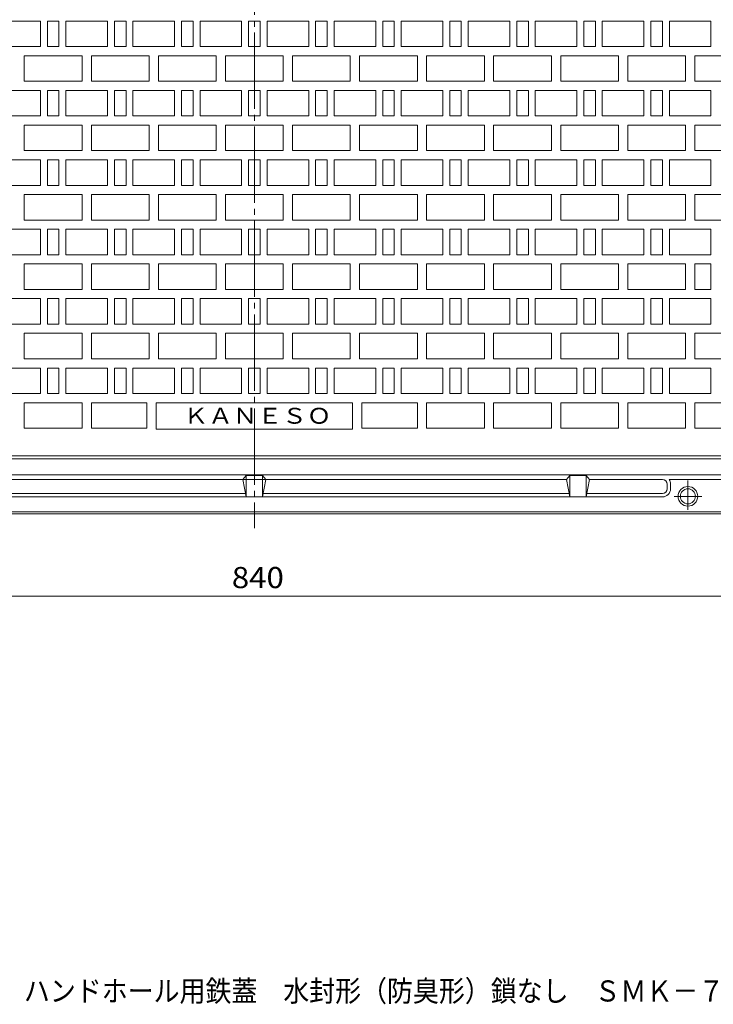
# Model space of a CAD drawing. Units: millimetres. Extents: x -1152 to 753, y -821 to 838.
# Drawn here: x -550 to 50, y -821 to 31 of the extents above; entities that cross this region are included whole.
import ezdxf

# ---------------------------------------------------------------- set-up
doc = ezdxf.new("R2010")
doc.units = ezdxf.units.MM
doc.header["$LTSCALE"] = 6
doc.linetypes.add('JWW_CENTER2', pattern=[13.546667, 11.006667, -0.846667, 0.846667, -0.846667])
for name, color, linetype in [('F-4ﾚｲﾔ', 7, 'Continuous'), ('仕上', 7, 'Continuous'), ('躯体', 7, 'Continuous'), ('通り芯', 7, 'Continuous')]:
    doc.layers.add(name, color=color, linetype=linetype)
doc.styles.add('ＭＳ ゴシック', font='txt', dxfattribs={"height": 1})

msp = doc.modelspace()

# ---------------------------------------------------------------- linework, layer by layer
at = {"layer": '仕上', "color": 7, "linetype": 'Continuous', "lineweight": 9}
msp.add_line((-766.68, -467.99), (73.32, -467.99), dxfattribs=at)
at = {"layer": '躯体', "color": 2, "linetype": 'Continuous', "lineweight": 9}
for p, q in [((168.32, -349.12), (-861.68, -349.12)), ((168.32, -363.12), (-861.68, -363.12)), ((-353.68, -363.62), (-356.68, -367.12)), ((-353.68, -363.62), (-339.68, -363.62)), ((-353.68, -382.12), (-353.68, -363.62)), ((-336.68, -367.12), (-339.68, -363.62)), ((-339.68, -382.12), (-339.68, -363.62)), ((-73.68, -363.62), (-76.68, -367.12)), ((-73.68, -363.62), (-59.68, -363.62)), ((-73.68, -382.12), (-73.68, -363.62)), ((-59.68, -382.12), (-59.68, -363.62)), ((-56.68, -367.12), (-59.68, -363.62)), ((-616.68, -367.12), (-76.68, -367.12)), ((-356.68, -367.12), (-353.68, -382.12)), ((-339.68, -382.12), (-336.68, -367.12)), ((-76.68, -367.12), (-73.68, -382.12)), ((-59.68, -382.12), (-56.68, -367.12)), ((6.32, -367.12), (-56.68, -367.12)), ((10.32, -371.12), (10.32, -375.12)), ((94.58, -367.12), (12.07, -367.12)), ((13.32, -375.12), (13.32, -371.12)), ((6.32, -382.12), (-739.68, -382.12)), ((-354.43, -379.12), (-618.93, -379.12)), ((-74.43, -379.12), (-338.93, -379.12)), ((6.32, -379.12), (-58.93, -379.12)), ((-861.68, -395.12), (168.32, -395.12)), ((-861.68, -396.62), (168.32, -396.62))]:
    msp.add_line(p, q, dxfattribs=at)
at = {"layer": '躯体', "color": 2, "linetype": 'JWW_CENTER2', "lineweight": 9}
for p, q in [((28.32, -367.93), (28.32, -393.35)), ((16.44, -381.62), (40.28, -381.62))]:
    msp.add_line(p, q, dxfattribs=at)
at = {"layer": '躯体', "color": 2, "linetype": 'Continuous', "lineweight": 9}
for radius in [8.5, 6.5]:
    msp.add_circle((28.32, -381.62), radius, dxfattribs=at)
for centre, radius, start, end in [((6.32, -371.12), 4, 0, 90), ((6.32, -371.12), 7, 0, 34.85034), ((6.32, -375.12), 4, 270, 0), ((6.32, -375.12), 7, 270, 0)]:
    msp.add_arc(centre, radius, start, end, dxfattribs=at)
at = {"layer": '通り芯', "color": 3, "linetype": 'JWW_CENTER2', "lineweight": 9}
msp.add_line((-346.68, 507.17), (-346.68, -409.19), dxfattribs=at)
at = {"layer": '通り芯', "color": 3, "linetype": 'Continuous', "lineweight": 9}
for p, q in [((-567.68, 29.38), (-531.68, 29.38)), ((-531.68, 29.38), (-531.68, 7.38)), ((-525.68, 7.38), (-525.68, 29.38)), ((-525.68, 29.38), (-515.68, 29.38)), ((-515.68, 29.38), (-515.68, 7.38)), ((-509.68, 7.38), (-509.68, 29.38)), ((-509.68, 29.38), (-473.68, 29.38)), ((-473.68, 29.38), (-473.68, 7.38)), ((-467.68, 7.38), (-467.68, 29.38)), ((-467.68, 29.38), (-457.68, 29.38)), ((-457.68, 29.38), (-457.68, 7.38)), ((-451.68, 7.38), (-451.68, 29.38)), ((-451.68, 29.38), (-415.68, 29.38)), ((-415.68, 29.38), (-415.68, 7.38)), ((-409.68, 7.38), (-409.68, 29.38)), ((-409.68, 29.38), (-399.68, 29.38)), ((-399.68, 29.38), (-399.68, 7.38)), ((-393.68, 7.38), (-393.68, 29.38)), ((-393.68, 29.38), (-357.68, 29.38)), ((-357.68, 29.38), (-357.68, 7.38)), ((-351.68, 7.38), (-351.68, 29.38)), ((-351.68, 29.38), (-341.68, 29.38)), ((-341.68, 29.38), (-341.68, 7.38)), ((-335.68, 7.38), (-335.68, 29.38)), ((-335.68, 29.38), (-299.68, 29.38)), ((-299.68, 29.38), (-299.68, 7.38)), ((-293.68, 7.38), (-293.68, 29.38)), ((-293.68, 29.38), (-283.68, 29.38)), ((-283.68, 29.38), (-283.68, 7.38)), ((-277.68, 7.38), (-277.68, 29.38)), ((-277.68, 29.38), (-241.68, 29.38)), ((-241.68, 29.38), (-241.68, 7.38)), ((-235.68, 7.38), (-235.68, 29.38)), ((-235.68, 29.38), (-225.68, 29.38)), ((-225.68, 29.38), (-225.68, 7.38)), ((-219.68, 7.38), (-219.68, 29.38)), ((-219.68, 29.38), (-183.68, 29.38)), ((-183.68, 29.38), (-183.68, 7.38)), ((-177.68, 7.38), (-177.68, 29.38)), ((-177.68, 29.38), (-167.68, 29.38)), ((-167.68, 29.38), (-167.68, 7.38)), ((-161.68, 7.38), (-161.68, 29.38)), ((-161.68, 29.38), (-125.68, 29.38)), ((-125.68, 29.38), (-125.68, 7.38)), ((-119.68, 7.38), (-119.68, 29.38)), ((-119.68, 29.38), (-109.68, 29.38)), ((-109.68, 29.38), (-109.68, 7.38)), ((-103.68, 7.38), (-103.68, 29.38)), ((-103.68, 29.38), (-67.68, 29.38)), ((-67.68, 29.38), (-67.68, 7.38)), ((-61.68, 7.38), (-61.68, 29.38)), ((-61.68, 29.38), (-51.68, 29.38)), ((-51.68, 29.38), (-51.68, 7.38)), ((-45.68, 7.38), (-45.68, 29.38)), ((-45.68, 29.38), (-9.68, 29.38)), ((-9.68, 29.38), (-9.68, 7.38)), ((-3.68, 7.38), (-3.68, 29.38)), ((-3.68, 29.38), (6.32, 29.38)), ((6.32, 29.38), (6.32, 7.38)), ((12.32, 7.38), (12.32, 29.38)), ((12.32, 29.38), (48.32, 29.38)), ((48.32, 29.38), (48.32, 7.38)), ((-531.68, 7.38), (-567.68, 7.38)), ((-515.68, 7.38), (-525.68, 7.38)), ((-473.68, 7.38), (-509.68, 7.38)), ((-457.68, 7.38), (-467.68, 7.38)), ((-415.68, 7.38), (-451.68, 7.38)), ((-399.68, 7.38), (-409.68, 7.38)), ((-357.68, 7.38), (-393.68, 7.38)), ((-341.68, 7.38), (-351.68, 7.38)), ((-299.68, 7.38), (-335.68, 7.38)), ((-283.68, 7.38), (-293.68, 7.38)), ((-241.68, 7.38), (-277.68, 7.38)), ((-225.68, 7.38), (-235.68, 7.38)), ((-183.68, 7.38), (-219.68, 7.38)), ((-167.68, 7.38), (-177.68, 7.38)), ((-125.68, 7.38), (-161.68, 7.38)), ((-109.68, 7.38), (-119.68, 7.38)), ((-67.68, 7.38), (-103.68, 7.38)), ((-51.68, 7.38), (-61.68, 7.38)), ((-9.68, 7.38), (-45.68, 7.38)), ((6.32, 7.38), (-3.68, 7.38)), ((48.32, 7.38), (12.32, 7.38)), ((-545.68, -22.62), (-545.68, -0.62)), ((-545.68, -0.62), (-495.68, -0.62)), ((-495.68, -0.62), (-495.68, -22.62)), ((-487.68, -22.62), (-487.68, -0.62)), ((-487.68, -0.62), (-437.68, -0.62)), ((-437.68, -0.62), (-437.68, -22.62)), ((-429.68, -22.62), (-429.68, -0.62)), ((-429.68, -0.62), (-379.68, -0.62)), ((-379.68, -0.62), (-379.68, -22.62)), ((-371.68, -22.62), (-371.68, -0.62)), ((-371.68, -0.62), (-321.68, -0.62)), ((-321.68, -0.62), (-321.68, -22.62)), ((-313.68, -22.62), (-313.68, -0.62)), ((-313.68, -0.62), (-263.68, -0.62)), ((-263.68, -0.62), (-263.68, -22.62)), ((-255.68, -22.62), (-255.68, -0.62)), ((-255.68, -0.62), (-205.68, -0.62)), ((-205.68, -0.62), (-205.68, -22.62)), ((-197.68, -22.62), (-197.68, -0.62)), ((-197.68, -0.62), (-147.68, -0.62)), ((-147.68, -0.62), (-147.68, -22.62)), ((-139.68, -22.62), (-139.68, -0.62)), ((-139.68, -0.62), (-89.68, -0.62)), ((-89.68, -0.62), (-89.68, -22.62)), ((-81.68, -22.62), (-81.68, -0.62)), ((-81.68, -0.62), (-31.68, -0.62)), ((-31.68, -0.62), (-31.68, -22.62)), ((-23.68, -22.62), (-23.68, -0.62)), ((-23.68, -0.62), (26.32, -0.62)), ((26.32, -0.62), (26.32, -22.62)), ((34.32, -22.62), (34.32, -0.62)), ((34.32, -0.62), (84.32, -0.62)), ((-495.68, -22.62), (-545.68, -22.62)), ((-437.68, -22.62), (-487.68, -22.62)), ((-379.68, -22.62), (-429.68, -22.62)), ((-321.68, -22.62), (-371.68, -22.62)), ((-263.68, -22.62), (-313.68, -22.62)), ((-205.68, -22.62), (-255.68, -22.62)), ((-147.68, -22.62), (-197.68, -22.62)), ((-89.68, -22.62), (-139.68, -22.62)), ((-31.68, -22.62), (-81.68, -22.62)), ((26.32, -22.62), (-23.68, -22.62)), ((84.32, -22.62), (34.32, -22.62)), ((-567.68, -30.62), (-531.68, -30.62)), ((-531.68, -30.62), (-531.68, -52.62)), ((-525.68, -52.62), (-525.68, -30.62)), ((-525.68, -30.62), (-515.68, -30.62)), ((-515.68, -30.62), (-515.68, -52.62)), ((-509.68, -52.62), (-509.68, -30.62)), ((-509.68, -30.62), (-473.68, -30.62)), ((-473.68, -30.62), (-473.68, -52.62)), ((-467.68, -52.62), (-467.68, -30.62)), ((-467.68, -30.62), (-457.68, -30.62)), ((-457.68, -30.62), (-457.68, -52.62)), ((-451.68, -52.62), (-451.68, -30.62)), ((-451.68, -30.62), (-415.68, -30.62)), ((-415.68, -30.62), (-415.68, -52.62)), ((-409.68, -52.62), (-409.68, -30.62)), ((-409.68, -30.62), (-399.68, -30.62)), ((-399.68, -30.62), (-399.68, -52.62)), ((-393.68, -52.62), (-393.68, -30.62)), ((-393.68, -30.62), (-357.68, -30.62)), ((-357.68, -30.62), (-357.68, -52.62)), ((-351.68, -52.62), (-351.68, -30.62)), ((-351.68, -30.62), (-341.68, -30.62)), ((-341.68, -30.62), (-341.68, -52.62)), ((-335.68, -52.62), (-335.68, -30.62)), ((-335.68, -30.62), (-299.68, -30.62)), ((-299.68, -30.62), (-299.68, -52.62)), ((-293.68, -52.62), (-293.68, -30.62)), ((-293.68, -30.62), (-283.68, -30.62)), ((-283.68, -30.62), (-283.68, -52.62)), ((-277.68, -52.62), (-277.68, -30.62)), ((-277.68, -30.62), (-241.68, -30.62)), ((-241.68, -30.62), (-241.68, -52.62)), ((-235.68, -52.62), (-235.68, -30.62)), ((-235.68, -30.62), (-225.68, -30.62)), ((-225.68, -30.62), (-225.68, -52.62)), ((-219.68, -52.62), (-219.68, -30.62)), ((-219.68, -30.62), (-183.68, -30.62)), ((-183.68, -30.62), (-183.68, -52.62)), ((-177.68, -52.62), (-177.68, -30.62)), ((-177.68, -30.62), (-167.68, -30.62)), ((-167.68, -30.62), (-167.68, -52.62)), ((-161.68, -52.62), (-161.68, -30.62)), ((-161.68, -30.62), (-125.68, -30.62)), ((-125.68, -30.62), (-125.68, -52.62)), ((-119.68, -52.62), (-119.68, -30.62)), ((-119.68, -30.62), (-109.68, -30.62)), ((-109.68, -30.62), (-109.68, -52.62)), ((-103.68, -52.62), (-103.68, -30.62)), ((-103.68, -30.62), (-67.68, -30.62)), ((-67.68, -30.62), (-67.68, -52.62)), ((-61.68, -52.62), (-61.68, -30.62)), ((-61.68, -30.62), (-51.68, -30.62)), ((-51.68, -30.62), (-51.68, -52.62)), ((-45.68, -52.62), (-45.68, -30.62)), ((-45.68, -30.62), (-9.68, -30.62)), ((-9.68, -30.62), (-9.68, -52.62)), ((-3.68, -52.62), (-3.68, -30.62)), ((-3.68, -30.62), (6.32, -30.62)), ((6.32, -30.62), (6.32, -52.62)), ((12.32, -52.62), (12.32, -30.62)), ((12.32, -30.62), (48.32, -30.62)), ((48.32, -30.62), (48.32, -52.62)), ((-531.68, -52.62), (-567.68, -52.62)), ((-515.68, -52.62), (-525.68, -52.62)), ((-473.68, -52.62), (-509.68, -52.62)), ((-457.68, -52.62), (-467.68, -52.62)), ((-415.68, -52.62), (-451.68, -52.62)), ((-399.68, -52.62), (-409.68, -52.62)), ((-357.68, -52.62), (-393.68, -52.62)), ((-341.68, -52.62), (-351.68, -52.62)), ((-299.68, -52.62), (-335.68, -52.62)), ((-283.68, -52.62), (-293.68, -52.62)), ((-241.68, -52.62), (-277.68, -52.62)), ((-225.68, -52.62), (-235.68, -52.62)), ((-183.68, -52.62), (-219.68, -52.62)), ((-167.68, -52.62), (-177.68, -52.62)), ((-125.68, -52.62), (-161.68, -52.62)), ((-109.68, -52.62), (-119.68, -52.62)), ((-67.68, -52.62), (-103.68, -52.62)), ((-51.68, -52.62), (-61.68, -52.62)), ((-9.68, -52.62), (-45.68, -52.62)), ((6.32, -52.62), (-3.68, -52.62)), ((48.32, -52.62), (12.32, -52.62)), ((-545.68, -82.62), (-545.68, -60.62)), ((-545.68, -60.62), (-495.68, -60.62)), ((-495.68, -60.62), (-495.68, -82.62)), ((-487.68, -82.62), (-487.68, -60.62)), ((-487.68, -60.62), (-437.68, -60.62)), ((-437.68, -60.62), (-437.68, -82.62)), ((-429.68, -82.62), (-429.68, -60.62)), ((-429.68, -60.62), (-379.68, -60.62)), ((-379.68, -60.62), (-379.68, -82.62)), ((-371.68, -82.62), (-371.68, -60.62)), ((-371.68, -60.62), (-321.68, -60.62)), ((-321.68, -60.62), (-321.68, -82.62)), ((-313.68, -82.62), (-313.68, -60.62)), ((-313.68, -60.62), (-263.68, -60.62)), ((-263.68, -60.62), (-263.68, -82.62)), ((-255.68, -82.62), (-255.68, -60.62)), ((-255.68, -60.62), (-205.68, -60.62)), ((-205.68, -60.62), (-205.68, -82.62)), ((-197.68, -82.62), (-197.68, -60.62)), ((-197.68, -60.62), (-147.68, -60.62)), ((-147.68, -60.62), (-147.68, -82.62)), ((-139.68, -82.62), (-139.68, -60.62)), ((-139.68, -60.62), (-89.68, -60.62)), ((-89.68, -60.62), (-89.68, -82.62)), ((-81.68, -82.62), (-81.68, -60.62)), ((-81.68, -60.62), (-31.68, -60.62)), ((-31.68, -60.62), (-31.68, -82.62)), ((-23.68, -82.62), (-23.68, -60.62)), ((-23.68, -60.62), (26.32, -60.62)), ((26.32, -60.62), (26.32, -82.62)), ((34.32, -82.62), (34.32, -60.62)), ((34.32, -60.62), (84.32, -60.62)), ((-495.68, -82.62), (-545.68, -82.62)), ((-437.68, -82.62), (-487.68, -82.62)), ((-379.68, -82.62), (-429.68, -82.62)), ((-321.68, -82.62), (-371.68, -82.62)), ((-263.68, -82.62), (-313.68, -82.62)), ((-205.68, -82.62), (-255.68, -82.62)), ((-147.68, -82.62), (-197.68, -82.62)), ((-89.68, -82.62), (-139.68, -82.62)), ((-31.68, -82.62), (-81.68, -82.62)), ((26.32, -82.62), (-23.68, -82.62)), ((84.32, -82.62), (34.32, -82.62)), ((-567.68, -90.62), (-531.68, -90.62)), ((-531.68, -90.62), (-531.68, -112.62)), ((-525.68, -112.62), (-525.68, -90.62)), ((-525.68, -90.62), (-515.68, -90.62)), ((-515.68, -90.62), (-515.68, -112.62)), ((-509.68, -112.62), (-509.68, -90.62)), ((-509.68, -90.62), (-473.68, -90.62)), ((-473.68, -90.62), (-473.68, -112.62)), ((-467.68, -112.62), (-467.68, -90.62)), ((-467.68, -90.62), (-457.68, -90.62)), ((-457.68, -90.62), (-457.68, -112.62)), ((-451.68, -112.62), (-451.68, -90.62)), ((-451.68, -90.62), (-415.68, -90.62)), ((-415.68, -90.62), (-415.68, -112.62)), ((-409.68, -112.62), (-409.68, -90.62)), ((-409.68, -90.62), (-399.68, -90.62)), ((-399.68, -90.62), (-399.68, -112.62)), ((-393.68, -112.62), (-393.68, -90.62)), ((-393.68, -90.62), (-357.68, -90.62)), ((-357.68, -90.62), (-357.68, -112.62)), ((-351.68, -112.62), (-351.68, -90.62)), ((-351.68, -90.62), (-341.68, -90.62)), ((-341.68, -90.62), (-341.68, -112.62)), ((-335.68, -112.62), (-335.68, -90.62)), ((-335.68, -90.62), (-299.68, -90.62)), ((-299.68, -90.62), (-299.68, -112.62)), ((-293.68, -112.62), (-293.68, -90.62)), ((-293.68, -90.62), (-283.68, -90.62)), ((-283.68, -90.62), (-283.68, -112.62)), ((-277.68, -112.62), (-277.68, -90.62)), ((-277.68, -90.62), (-241.68, -90.62)), ((-241.68, -90.62), (-241.68, -112.62)), ((-235.68, -112.62), (-235.68, -90.62)), ((-235.68, -90.62), (-225.68, -90.62)), ((-225.68, -90.62), (-225.68, -112.62)), ((-219.68, -112.62), (-219.68, -90.62)), ((-219.68, -90.62), (-183.68, -90.62)), ((-183.68, -90.62), (-183.68, -112.62)), ((-177.68, -112.62), (-177.68, -90.62)), ((-177.68, -90.62), (-167.68, -90.62)), ((-167.68, -90.62), (-167.68, -112.62)), ((-161.68, -112.62), (-161.68, -90.62)), ((-161.68, -90.62), (-125.68, -90.62)), ((-125.68, -90.62), (-125.68, -112.62)), ((-119.68, -112.62), (-119.68, -90.62)), ((-119.68, -90.62), (-109.68, -90.62)), ((-109.68, -90.62), (-109.68, -112.62)), ((-103.68, -112.62), (-103.68, -90.62)), ((-103.68, -90.62), (-67.68, -90.62)), ((-67.68, -90.62), (-67.68, -112.62)), ((-61.68, -112.62), (-61.68, -90.62)), ((-61.68, -90.62), (-51.68, -90.62)), ((-51.68, -90.62), (-51.68, -112.62)), ((-45.68, -112.62), (-45.68, -90.62)), ((-45.68, -90.62), (-9.68, -90.62)), ((-9.68, -90.62), (-9.68, -112.62)), ((-3.68, -112.62), (-3.68, -90.62)), ((-3.68, -90.62), (6.32, -90.62)), ((6.32, -90.62), (6.32, -112.62)), ((12.32, -112.62), (12.32, -90.62)), ((12.32, -90.62), (48.32, -90.62)), ((48.32, -90.62), (48.32, -112.62)), ((-531.68, -112.62), (-567.68, -112.62)), ((-515.68, -112.62), (-525.68, -112.62)), ((-473.68, -112.62), (-509.68, -112.62)), ((-457.68, -112.62), (-467.68, -112.62)), ((-415.68, -112.62), (-451.68, -112.62)), ((-399.68, -112.62), (-409.68, -112.62)), ((-357.68, -112.62), (-393.68, -112.62)), ((-341.68, -112.62), (-351.68, -112.62)), ((-299.68, -112.62), (-335.68, -112.62)), ((-283.68, -112.62), (-293.68, -112.62)), ((-241.68, -112.62), (-277.68, -112.62)), ((-225.68, -112.62), (-235.68, -112.62)), ((-183.68, -112.62), (-219.68, -112.62)), ((-167.68, -112.62), (-177.68, -112.62)), ((-125.68, -112.62), (-161.68, -112.62)), ((-109.68, -112.62), (-119.68, -112.62)), ((-67.68, -112.62), (-103.68, -112.62)), ((-51.68, -112.62), (-61.68, -112.62)), ((-9.68, -112.62), (-45.68, -112.62)), ((6.32, -112.62), (-3.68, -112.62)), ((48.32, -112.62), (12.32, -112.62)), ((-545.68, -142.62), (-545.68, -120.62)), ((-545.68, -120.62), (-495.68, -120.62)), ((-495.68, -120.62), (-495.68, -142.62)), ((-487.68, -142.62), (-487.68, -120.62)), ((-487.68, -120.62), (-437.68, -120.62)), ((-437.68, -120.62), (-437.68, -142.62)), ((-429.68, -142.62), (-429.68, -120.62)), ((-429.68, -120.62), (-379.68, -120.62)), ((-379.68, -120.62), (-379.68, -142.62)), ((-371.68, -142.62), (-371.68, -120.62)), ((-371.68, -120.62), (-321.68, -120.62)), ((-321.68, -120.62), (-321.68, -142.62)), ((-313.68, -142.62), (-313.68, -120.62)), ((-313.68, -120.62), (-263.68, -120.62)), ((-263.68, -120.62), (-263.68, -142.62)), ((-255.68, -142.62), (-255.68, -120.62)), ((-255.68, -120.62), (-205.68, -120.62)), ((-205.68, -120.62), (-205.68, -142.62)), ((-197.68, -142.62), (-197.68, -120.62)), ((-197.68, -120.62), (-147.68, -120.62)), ((-147.68, -120.62), (-147.68, -142.62)), ((-139.68, -142.62), (-139.68, -120.62)), ((-139.68, -120.62), (-89.68, -120.62)), ((-89.68, -120.62), (-89.68, -142.62)), ((-81.68, -142.62), (-81.68, -120.62)), ((-81.68, -120.62), (-31.68, -120.62)), ((-31.68, -120.62), (-31.68, -142.62)), ((-23.68, -142.62), (-23.68, -120.62)), ((-23.68, -120.62), (26.32, -120.62)), ((26.32, -120.62), (26.32, -142.62)), ((34.32, -142.62), (34.32, -120.62)), ((34.32, -120.62), (84.32, -120.62)), ((-495.68, -142.62), (-545.68, -142.62)), ((-437.68, -142.62), (-487.68, -142.62)), ((-379.68, -142.62), (-429.68, -142.62)), ((-321.68, -142.62), (-371.68, -142.62)), ((-263.68, -142.62), (-313.68, -142.62)), ((-205.68, -142.62), (-255.68, -142.62)), ((-147.68, -142.62), (-197.68, -142.62)), ((-89.68, -142.62), (-139.68, -142.62)), ((-31.68, -142.62), (-81.68, -142.62)), ((26.32, -142.62), (-23.68, -142.62)), ((84.32, -142.62), (34.32, -142.62)), ((-567.68, -150.62), (-531.68, -150.62)), ((-531.68, -150.62), (-531.68, -172.62)), ((-525.68, -172.62), (-525.68, -150.62)), ((-525.68, -150.62), (-515.68, -150.62)), ((-515.68, -150.62), (-515.68, -172.62)), ((-509.68, -172.62), (-509.68, -150.62)), ((-509.68, -150.62), (-473.68, -150.62)), ((-473.68, -150.62), (-473.68, -172.62)), ((-467.68, -172.62), (-467.68, -150.62)), ((-467.68, -150.62), (-457.68, -150.62)), ((-457.68, -150.62), (-457.68, -172.62)), ((-451.68, -172.62), (-451.68, -150.62)), ((-451.68, -150.62), (-415.68, -150.62)), ((-415.68, -150.62), (-415.68, -172.62)), ((-409.68, -172.62), (-409.68, -150.62)), ((-409.68, -150.62), (-399.68, -150.62)), ((-399.68, -150.62), (-399.68, -172.62)), ((-393.68, -172.62), (-393.68, -150.62)), ((-393.68, -150.62), (-357.68, -150.62)), ((-357.68, -150.62), (-357.68, -172.62)), ((-351.68, -172.62), (-351.68, -150.62)), ((-351.68, -150.62), (-341.68, -150.62)), ((-341.68, -150.62), (-341.68, -172.62)), ((-335.68, -172.62), (-335.68, -150.62)), ((-335.68, -150.62), (-299.68, -150.62)), ((-299.68, -150.62), (-299.68, -172.62)), ((-293.68, -172.62), (-293.68, -150.62)), ((-293.68, -150.62), (-283.68, -150.62)), ((-283.68, -150.62), (-283.68, -172.62)), ((-277.68, -172.62), (-277.68, -150.62)), ((-277.68, -150.62), (-241.68, -150.62)), ((-241.68, -150.62), (-241.68, -172.62)), ((-235.68, -172.62), (-235.68, -150.62)), ((-235.68, -150.62), (-225.68, -150.62)), ((-225.68, -150.62), (-225.68, -172.62)), ((-219.68, -172.62), (-219.68, -150.62)), ((-219.68, -150.62), (-183.68, -150.62)), ((-183.68, -150.62), (-183.68, -172.62)), ((-177.68, -172.62), (-177.68, -150.62)), ((-177.68, -150.62), (-167.68, -150.62)), ((-167.68, -150.62), (-167.68, -172.62)), ((-161.68, -172.62), (-161.68, -150.62)), ((-161.68, -150.62), (-125.68, -150.62)), ((-125.68, -150.62), (-125.68, -172.62)), ((-119.68, -172.62), (-119.68, -150.62)), ((-119.68, -150.62), (-109.68, -150.62)), ((-109.68, -150.62), (-109.68, -172.62)), ((-103.68, -172.62), (-103.68, -150.62)), ((-103.68, -150.62), (-67.68, -150.62)), ((-67.68, -150.62), (-67.68, -172.62)), ((-61.68, -172.62), (-61.68, -150.62)), ((-61.68, -150.62), (-51.68, -150.62)), ((-51.68, -150.62), (-51.68, -172.62)), ((-45.68, -172.62), (-45.68, -150.62)), ((-45.68, -150.62), (-9.68, -150.62)), ((-9.68, -150.62), (-9.68, -172.62)), ((-3.68, -172.62), (-3.68, -150.62)), ((-3.68, -150.62), (6.32, -150.62)), ((6.32, -150.62), (6.32, -172.62)), ((12.32, -172.62), (12.32, -150.62)), ((12.32, -150.62), (48.32, -150.62)), ((48.32, -150.62), (48.32, -172.62)), ((-531.68, -172.62), (-567.68, -172.62)), ((-515.68, -172.62), (-525.68, -172.62)), ((-473.68, -172.62), (-509.68, -172.62)), ((-457.68, -172.62), (-467.68, -172.62)), ((-415.68, -172.62), (-451.68, -172.62)), ((-399.68, -172.62), (-409.68, -172.62)), ((-357.68, -172.62), (-393.68, -172.62)), ((-341.68, -172.62), (-351.68, -172.62)), ((-299.68, -172.62), (-335.68, -172.62)), ((-283.68, -172.62), (-293.68, -172.62)), ((-241.68, -172.62), (-277.68, -172.62)), ((-225.68, -172.62), (-235.68, -172.62)), ((-183.68, -172.62), (-219.68, -172.62)), ((-167.68, -172.62), (-177.68, -172.62)), ((-125.68, -172.62), (-161.68, -172.62)), ((-109.68, -172.62), (-119.68, -172.62)), ((-67.68, -172.62), (-103.68, -172.62)), ((-51.68, -172.62), (-61.68, -172.62)), ((-9.68, -172.62), (-45.68, -172.62)), ((6.32, -172.62), (-3.68, -172.62)), ((48.32, -172.62), (12.32, -172.62)), ((-545.68, -202.62), (-545.68, -180.62)), ((-545.68, -180.62), (-495.68, -180.62)), ((-495.68, -180.62), (-495.68, -202.62)), ((-487.68, -202.62), (-487.68, -180.62)), ((-487.68, -180.62), (-437.68, -180.62)), ((-437.68, -180.62), (-437.68, -202.62)), ((-429.68, -202.62), (-429.68, -180.62)), ((-429.68, -180.62), (-379.68, -180.62)), ((-379.68, -180.62), (-379.68, -202.62)), ((-371.68, -202.62), (-371.68, -180.62)), ((-371.68, -180.62), (-321.68, -180.62)), ((-321.68, -180.62), (-321.68, -202.62)), ((-313.68, -202.62), (-313.68, -180.62)), ((-313.68, -180.62), (-263.68, -180.62)), ((-263.68, -180.62), (-263.68, -202.62)), ((-255.68, -202.62), (-255.68, -180.62)), ((-255.68, -180.62), (-205.68, -180.62)), ((-205.68, -180.62), (-205.68, -202.62)), ((-197.68, -202.62), (-197.68, -180.62)), ((-197.68, -180.62), (-147.68, -180.62)), ((-147.68, -180.62), (-147.68, -202.62)), ((-139.68, -202.62), (-139.68, -180.62)), ((-139.68, -180.62), (-89.68, -180.62)), ((-89.68, -180.62), (-89.68, -202.62)), ((-81.68, -202.62), (-81.68, -180.62)), ((-81.68, -180.62), (-31.68, -180.62)), ((-31.68, -180.62), (-31.68, -202.62)), ((-23.68, -202.62), (-23.68, -180.62)), ((-23.68, -180.62), (26.32, -180.62)), ((26.32, -180.62), (26.32, -202.62)), ((34.32, -202.62), (34.32, -180.62)), ((34.32, -180.62), (48.32, -180.62)), ((48.32, -202.62), (48.32, -180.62)), ((-495.68, -202.62), (-545.68, -202.62)), ((-437.68, -202.62), (-487.68, -202.62)), ((-379.68, -202.62), (-429.68, -202.62)), ((-321.68, -202.62), (-371.68, -202.62)), ((-263.68, -202.62), (-313.68, -202.62)), ((-205.68, -202.62), (-255.68, -202.62)), ((-147.68, -202.62), (-197.68, -202.62)), ((-89.68, -202.62), (-139.68, -202.62)), ((-31.68, -202.62), (-81.68, -202.62)), ((26.32, -202.62), (-23.68, -202.62)), ((48.32, -202.62), (34.32, -202.62)), ((-567.68, -210.62), (-531.68, -210.62)), ((-531.68, -210.62), (-531.68, -232.62)), ((-525.68, -232.62), (-525.68, -210.62)), ((-525.68, -210.62), (-515.68, -210.62)), ((-515.68, -210.62), (-515.68, -232.62)), ((-509.68, -232.62), (-509.68, -210.62)), ((-509.68, -210.62), (-473.68, -210.62)), ((-473.68, -210.62), (-473.68, -232.62)), ((-467.68, -232.62), (-467.68, -210.62)), ((-467.68, -210.62), (-457.68, -210.62)), ((-457.68, -210.62), (-457.68, -232.62)), ((-451.68, -232.62), (-451.68, -210.62)), ((-451.68, -210.62), (-415.68, -210.62)), ((-415.68, -210.62), (-415.68, -232.62)), ((-409.68, -232.62), (-409.68, -210.62)), ((-409.68, -210.62), (-399.68, -210.62)), ((-399.68, -210.62), (-399.68, -232.62)), ((-393.68, -232.62), (-393.68, -210.62)), ((-393.68, -210.62), (-357.68, -210.62)), ((-357.68, -210.62), (-357.68, -232.62)), ((-351.68, -232.62), (-351.68, -210.62)), ((-351.68, -210.62), (-341.68, -210.62)), ((-341.68, -210.62), (-341.68, -232.62)), ((-335.68, -232.62), (-335.68, -210.62)), ((-335.68, -210.62), (-299.68, -210.62)), ((-299.68, -210.62), (-299.68, -232.62)), ((-293.68, -232.62), (-293.68, -210.62)), ((-293.68, -210.62), (-283.68, -210.62)), ((-283.68, -210.62), (-283.68, -232.62)), ((-277.68, -232.62), (-277.68, -210.62)), ((-277.68, -210.62), (-241.68, -210.62)), ((-241.68, -210.62), (-241.68, -232.62)), ((-235.68, -232.62), (-235.68, -210.62)), ((-235.68, -210.62), (-225.68, -210.62)), ((-225.68, -210.62), (-225.68, -232.62)), ((-219.68, -232.62), (-219.68, -210.62)), ((-219.68, -210.62), (-183.68, -210.62)), ((-183.68, -210.62), (-183.68, -232.62)), ((-177.68, -232.62), (-177.68, -210.62)), ((-177.68, -210.62), (-167.68, -210.62)), ((-167.68, -210.62), (-167.68, -232.62)), ((-161.68, -232.62), (-161.68, -210.62)), ((-161.68, -210.62), (-125.68, -210.62)), ((-125.68, -210.62), (-125.68, -232.62)), ((-119.68, -232.62), (-119.68, -210.62)), ((-119.68, -210.62), (-109.68, -210.62)), ((-109.68, -210.62), (-109.68, -232.62)), ((-103.68, -232.62), (-103.68, -210.62)), ((-103.68, -210.62), (-67.68, -210.62)), ((-67.68, -210.62), (-67.68, -232.62)), ((-61.68, -232.62), (-61.68, -210.62)), ((-61.68, -210.62), (-51.68, -210.62)), ((-51.68, -210.62), (-51.68, -232.62)), ((-45.68, -232.62), (-45.68, -210.62)), ((-45.68, -210.62), (-9.68, -210.62)), ((-9.68, -210.62), (-9.68, -232.62)), ((-3.68, -232.62), (-3.68, -210.62)), ((-3.68, -210.62), (6.32, -210.62)), ((6.32, -210.62), (6.32, -232.62)), ((12.32, -232.62), (12.32, -210.62)), ((12.32, -210.62), (48.32, -210.62)), ((48.32, -210.62), (48.32, -232.62)), ((-531.68, -232.62), (-567.68, -232.62)), ((-515.68, -232.62), (-525.68, -232.62)), ((-473.68, -232.62), (-509.68, -232.62)), ((-457.68, -232.62), (-467.68, -232.62)), ((-415.68, -232.62), (-451.68, -232.62)), ((-399.68, -232.62), (-409.68, -232.62)), ((-357.68, -232.62), (-393.68, -232.62)), ((-341.68, -232.62), (-351.68, -232.62)), ((-299.68, -232.62), (-335.68, -232.62)), ((-283.68, -232.62), (-293.68, -232.62)), ((-241.68, -232.62), (-277.68, -232.62)), ((-225.68, -232.62), (-235.68, -232.62)), ((-183.68, -232.62), (-219.68, -232.62)), ((-167.68, -232.62), (-177.68, -232.62)), ((-125.68, -232.62), (-161.68, -232.62)), ((-109.68, -232.62), (-119.68, -232.62)), ((-67.68, -232.62), (-103.68, -232.62)), ((-51.68, -232.62), (-61.68, -232.62)), ((-9.68, -232.62), (-45.68, -232.62)), ((6.32, -232.62), (-3.68, -232.62)), ((48.32, -232.62), (12.32, -232.62)), ((-545.68, -262.62), (-545.68, -240.62)), ((-545.68, -240.62), (-495.68, -240.62)), ((-495.68, -240.62), (-495.68, -262.62)), ((-487.68, -262.62), (-487.68, -240.62)), ((-487.68, -240.62), (-437.68, -240.62)), ((-437.68, -240.62), (-437.68, -262.62)), ((-429.68, -262.62), (-429.68, -240.62)), ((-429.68, -240.62), (-379.68, -240.62)), ((-379.68, -240.62), (-379.68, -262.62)), ((-371.68, -262.62), (-371.68, -240.62)), ((-371.68, -240.62), (-321.68, -240.62)), ((-321.68, -240.62), (-321.68, -262.62)), ((-313.68, -262.62), (-313.68, -240.62)), ((-313.68, -240.62), (-263.68, -240.62)), ((-263.68, -240.62), (-263.68, -262.62)), ((-255.68, -262.62), (-255.68, -240.62)), ((-255.68, -240.62), (-205.68, -240.62)), ((-205.68, -240.62), (-205.68, -262.62)), ((-197.68, -262.62), (-197.68, -240.62)), ((-197.68, -240.62), (-147.68, -240.62)), ((-147.68, -240.62), (-147.68, -262.62)), ((-139.68, -262.62), (-139.68, -240.62)), ((-139.68, -240.62), (-89.68, -240.62)), ((-89.68, -240.62), (-89.68, -262.62)), ((-81.68, -262.62), (-81.68, -240.62)), ((-81.68, -240.62), (-31.68, -240.62)), ((-31.68, -240.62), (-31.68, -262.62)), ((-23.68, -262.62), (-23.68, -240.62)), ((-23.68, -240.62), (26.32, -240.62)), ((26.32, -240.62), (26.32, -262.62)), ((34.32, -262.62), (34.32, -240.62)), ((34.32, -240.62), (84.32, -240.62)), ((-495.68, -262.62), (-545.68, -262.62)), ((-437.68, -262.62), (-487.68, -262.62)), ((-379.68, -262.62), (-429.68, -262.62)), ((-321.68, -262.62), (-371.68, -262.62)), ((-263.68, -262.62), (-313.68, -262.62)), ((-205.68, -262.62), (-255.68, -262.62)), ((-147.68, -262.62), (-197.68, -262.62)), ((-89.68, -262.62), (-139.68, -262.62)), ((-31.68, -262.62), (-81.68, -262.62)), ((26.32, -262.62), (-23.68, -262.62)), ((84.32, -262.62), (34.32, -262.62)), ((-567.68, -270.62), (-531.68, -270.62)), ((-531.68, -270.62), (-531.68, -292.62)), ((-525.68, -292.62), (-525.68, -270.62)), ((-525.68, -270.62), (-515.68, -270.62)), ((-515.68, -270.62), (-515.68, -292.62)), ((-509.68, -292.62), (-509.68, -270.62)), ((-509.68, -270.62), (-473.68, -270.62)), ((-473.68, -270.62), (-473.68, -292.62)), ((-467.68, -292.62), (-467.68, -270.62)), ((-467.68, -270.62), (-457.68, -270.62)), ((-457.68, -270.62), (-457.68, -292.62)), ((-451.68, -292.62), (-451.68, -270.62)), ((-451.68, -270.62), (-415.68, -270.62)), ((-415.68, -270.62), (-415.68, -292.62)), ((-409.68, -292.62), (-409.68, -270.62)), ((-409.68, -270.62), (-399.68, -270.62)), ((-399.68, -270.62), (-399.68, -292.62)), ((-393.68, -292.62), (-393.68, -270.62)), ((-393.68, -270.62), (-357.68, -270.62)), ((-357.68, -270.62), (-357.68, -292.62)), ((-351.68, -292.62), (-351.68, -270.62)), ((-351.68, -270.62), (-341.68, -270.62)), ((-341.68, -270.62), (-341.68, -292.62)), ((-335.68, -292.62), (-335.68, -270.62)), ((-335.68, -270.62), (-299.68, -270.62)), ((-299.68, -270.62), (-299.68, -292.62)), ((-293.68, -292.62), (-293.68, -270.62)), ((-293.68, -270.62), (-283.68, -270.62)), ((-283.68, -270.62), (-283.68, -292.62)), ((-277.68, -292.62), (-277.68, -270.62)), ((-277.68, -270.62), (-241.68, -270.62)), ((-241.68, -270.62), (-241.68, -292.62)), ((-235.68, -292.62), (-235.68, -270.62)), ((-235.68, -270.62), (-225.68, -270.62)), ((-225.68, -270.62), (-225.68, -292.62)), ((-219.68, -292.62), (-219.68, -270.62)), ((-219.68, -270.62), (-183.68, -270.62)), ((-183.68, -270.62), (-183.68, -292.62)), ((-177.68, -292.62), (-177.68, -270.62)), ((-177.68, -270.62), (-167.68, -270.62)), ((-167.68, -270.62), (-167.68, -292.62)), ((-161.68, -292.62), (-161.68, -270.62)), ((-161.68, -270.62), (-125.68, -270.62)), ((-125.68, -270.62), (-125.68, -292.62)), ((-119.68, -292.62), (-119.68, -270.62)), ((-119.68, -270.62), (-109.68, -270.62)), ((-109.68, -270.62), (-109.68, -292.62)), ((-103.68, -292.62), (-103.68, -270.62)), ((-103.68, -270.62), (-67.68, -270.62)), ((-67.68, -270.62), (-67.68, -292.62)), ((-61.68, -292.62), (-61.68, -270.62)), ((-61.68, -270.62), (-51.68, -270.62)), ((-51.68, -270.62), (-51.68, -292.62)), ((-45.68, -292.62), (-45.68, -270.62)), ((-45.68, -270.62), (-9.68, -270.62)), ((-9.68, -270.62), (-9.68, -292.62)), ((-3.68, -292.62), (-3.68, -270.62)), ((-3.68, -270.62), (6.32, -270.62)), ((6.32, -270.62), (6.32, -292.62)), ((12.32, -292.62), (12.32, -270.62)), ((12.32, -270.62), (48.32, -270.62)), ((48.32, -270.62), (48.32, -292.62)), ((-531.68, -292.62), (-567.68, -292.62)), ((-515.68, -292.62), (-525.68, -292.62)), ((-473.68, -292.62), (-509.68, -292.62)), ((-457.68, -292.62), (-467.68, -292.62)), ((-415.68, -292.62), (-451.68, -292.62)), ((-399.68, -292.62), (-409.68, -292.62)), ((-357.68, -292.62), (-393.68, -292.62)), ((-341.68, -292.62), (-351.68, -292.62)), ((-299.68, -292.62), (-335.68, -292.62)), ((-283.68, -292.62), (-293.68, -292.62)), ((-241.68, -292.62), (-277.68, -292.62)), ((-225.68, -292.62), (-235.68, -292.62)), ((-183.68, -292.62), (-219.68, -292.62)), ((-167.68, -292.62), (-177.68, -292.62)), ((-125.68, -292.62), (-161.68, -292.62)), ((-109.68, -292.62), (-119.68, -292.62)), ((-67.68, -292.62), (-103.68, -292.62)), ((-51.68, -292.62), (-61.68, -292.62)), ((-9.68, -292.62), (-45.68, -292.62)), ((6.32, -292.62), (-3.68, -292.62)), ((48.32, -292.62), (12.32, -292.62)), ((-545.68, -300.62), (-545.68, -322.62)), ((-495.68, -300.62), (-545.68, -300.62)), ((-495.68, -322.62), (-495.68, -300.62)), ((-487.68, -300.62), (-487.68, -322.62)), ((-439.68, -300.62), (-487.68, -300.62)), ((-439.68, -322.62), (-439.68, -300.62)), ((-431.68, -300.62), (-261.68, -300.62)), ((-431.68, -323.62), (-431.68, -300.62)), ((-261.68, -323.62), (-261.68, -300.62)), ((-253.68, -322.62), (-253.68, -300.62)), ((-253.68, -300.62), (-205.68, -300.62)), ((-205.68, -300.62), (-205.68, -322.62)), ((-197.68, -322.62), (-197.68, -300.62)), ((-197.68, -300.62), (-147.68, -300.62)), ((-147.68, -300.62), (-147.68, -322.62)), ((-139.68, -322.62), (-139.68, -300.62)), ((-139.68, -300.62), (-89.68, -300.62)), ((-89.68, -300.62), (-89.68, -322.62)), ((-81.68, -322.62), (-81.68, -300.62)), ((-81.68, -300.62), (-31.68, -300.62)), ((-31.68, -300.62), (-31.68, -322.62)), ((-23.68, -322.62), (-23.68, -300.62)), ((-23.68, -300.62), (26.32, -300.62)), ((26.32, -300.62), (26.32, -322.62)), ((34.32, -322.62), (34.32, -300.62)), ((34.32, -300.62), (84.32, -300.62)), ((-545.68, -322.62), (-495.68, -322.62)), ((-487.68, -322.62), (-439.68, -322.62)), ((-431.68, -323.62), (-261.68, -323.62)), ((-205.68, -322.62), (-253.68, -322.62)), ((-147.68, -322.62), (-197.68, -322.62)), ((-89.68, -322.62), (-139.68, -322.62)), ((-31.68, -322.62), (-81.68, -322.62)), ((26.32, -322.62), (-23.68, -322.62)), ((84.32, -322.62), (34.32, -322.62)), ((168.32, -346.62), (-861.68, -346.62))]:
    msp.add_line(p, q, dxfattribs=at)

# ---------------------------------------------------------------- texts
at = {"layer": 'F-4ﾚｲﾔ', "color": 2, "linetype": 'Continuous', "lineweight": 9, "style": 'ＭＳ ゴシック', "width": 0.899306}
msp.add_text('ハンドホール用鉄蓋\u3000水封形（防臭形）鎖なし\u3000ＳＭＫ－７００×１０００－ａ', height=18.288, dxfattribs=at).set_placement((-546.04, -818.59))
at = {"layer": '仕上', "color": 7, "linetype": 'Continuous', "lineweight": 9, "style": 'ＭＳ ゴシック', "width": 1.138889}
msp.add_text('ＫＡＮＥＳＯ', height=13.716, rotation=359.99993, dxfattribs=at).set_placement((-407.91, -318.8))
at = {"layer": '仕上', "color": 2, "linetype": 'Continuous', "lineweight": 9, "style": 'ＭＳ ゴシック', "width": 1.083333}
msp.add_text('840', height=18.288, dxfattribs=at).set_placement((-366.18, -461.01))

doc.saveas('drawing.dxf')
